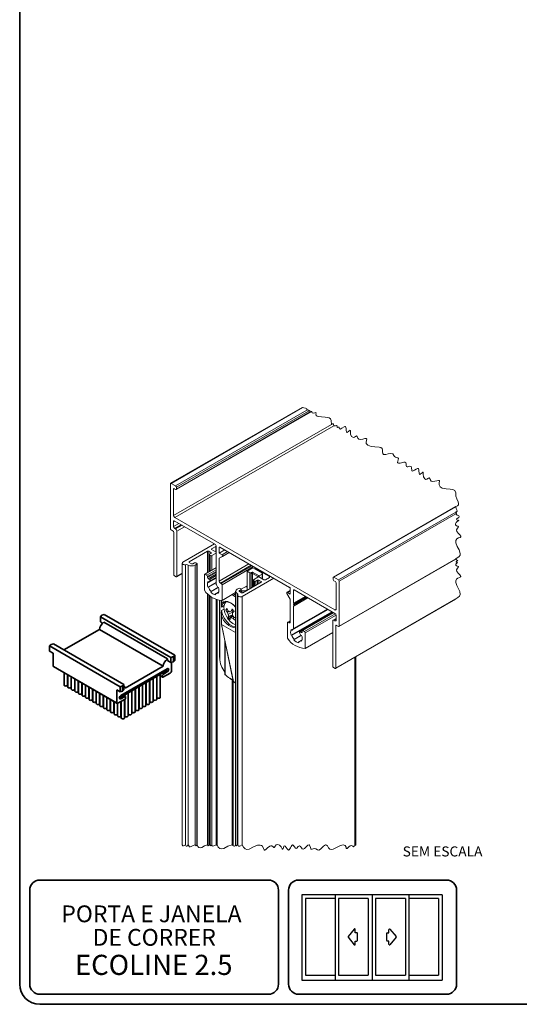
# Model space of a CAD drawing. Units: millimetres. Extents: x 10 to 205, y 4 to 287.
# Drawn here: x 10 to 84, y 10 to 157 of the extents above; entities that cross this region are included whole.
import ezdxf

# ---------------------------------------------------------------- set-up
doc = ezdxf.new("R2010")
doc.units = ezdxf.units.MM
doc.layers.add('3-_PORTA_E_JANELA_DE_CORRER_4F', color=7, linetype='Continuous')
doc.layers.add('TEXTOS_EM_PORTUGUES', color=7, linetype='Continuous')
doc.layers.add('LAYOUT_', color=7, linetype='Continuous', lineweight=35)
doc.styles.add('SLDTEXTSTYLE0', font='TXT', dxfattribs={"width": 0.7})

# ---------------------------------------------------------------- blocks, each defined once
blk = doc.blocks.new('Bloco26')
at = {"layer": '3-_PORTA_E_JANELA_DE_CORRER_4F', "color": 179, "linetype": 'Continuous'}
for p, q in [((20.87, 25.44), (0, 25.44)), ((0, 25.44), (0, 0)), ((1.04, 24.33), (1.04, 1.47)), ((9.9, 24.33), (1.04, 24.33)), ((9.93, 25.44), (9.93, 0)), ((19.75, 24.33), (10.89, 24.33)), ((10.91, 24.33), (10.91, 1.47)), ((19.75, 24.33), (19.75, 1.47)), ((20.87, 25.44), (20.87, 0)), ((41.75, 25.44), (20.87, 25.44)), ((21.92, 24.33), (21.92, 1.47)), ((30.77, 24.33), (21.92, 24.33)), ((30.77, 24.33), (30.77, 1.47)), ((31.77, 25.44), (31.77, 0)), ((40.62, 24.33), (31.77, 24.33)), ((40.62, 24.33), (40.62, 1.47)), ((41.75, 25.44), (41.75, 0)), ((15.58, 15.25), (13.74, 13)), ((15.58, 15.25), (15.58, 15.25)), ((15.86, 14.14), (15.86, 15.15)), ((25.9, 14.14), (25.9, 15.15)), ((26.18, 15.25), (26.18, 15.25)), ((26.18, 15.25), (28.02, 13)), ((13.74, 13), (13.74, 13)), ((13.74, 12.8), (13.74, 12.8)), ((13.74, 12.8), (15.58, 10.56)), ((16.37, 14.14), (15.86, 14.14)), ((16.37, 14.14), (16.37, 14.14)), ((16.52, 11.81), (16.52, 13.99)), ((16.52, 13.99), (16.52, 13.99)), ((25.24, 11.81), (25.24, 13.99)), ((25.39, 14.14), (25.9, 14.14)), ((28.02, 12.8), (26.18, 10.56)), ((28.02, 13), (28.02, 13)), ((28.02, 12.8), (28.02, 12.8)), ((15.86, 10.65), (15.86, 11.66)), ((15.86, 11.66), (16.37, 11.66)), ((15.86, 10.65), (15.86, 10.65)), ((16.37, 11.66), (16.37, 11.66)), ((25.9, 11.66), (25.39, 11.66)), ((25.39, 11.66), (25.39, 11.66)), ((25.9, 10.65), (25.9, 11.66)), ((25.9, 10.65), (25.9, 10.65)), ((0, 0), (20.87, 0)), ((1.04, 1.47), (9.9, 1.47)), ((10.89, 1.47), (19.75, 1.47)), ((20.87, 0), (41.75, 0)), ((21.92, 1.47), (30.77, 1.47)), ((31.77, 1.47), (40.62, 1.47))]:
    blk.add_line(p, q, dxfattribs=at)
for centre, start, end in [((15.7, 15.15), 0, 140.5994), ((26.06, 15.15), 39.4006, 180), ((13.86, 12.9), 140.5992, 219.4007), ((16.37, 13.99), 0, 90), ((16.37, 11.81), 270, 0), ((25.39, 13.99), 89.9869, 179.9869), ((25.39, 11.81), 180, 270), ((27.9, 12.9), 320.5993, 39.4008), ((15.7, 10.65), 219.3913, 359.9907), ((26.06, 10.65), 180.0079, 320.6072)]:
    blk.add_arc(centre, 0.153, start, end, dxfattribs=at)
blk = doc.blocks.new('SW_NOTE_0_1')
at = {"layer": '3-_PORTA_E_JANELA_DE_CORRER_4F', "color": 0, "char_height": 2.5, "attachment_point": 2, "style": 'SLDTEXTSTYLE0'}
for s, insert in [('PORTA E JANELA', (11.13, 3.22)), ('DE CORRER', (11.55, -0.28))]:
    blk.add_mtext(s, dxfattribs=dict(at, insert=insert))

msp = doc.modelspace()

# ---------------------------------------------------------------- linework, layer by layer
at = {"color": 7, "linetype": 'Continuous', "lineweight": 18}
for p, q in [((52, 98.87), (32.43, 87.57)), ((33.26, 86.64), (53.22, 98.16)), ((32.4, 87.5), (32.4, 80.81)), ((33.18, 87.18), (32.51, 87.56)), ((32.86, 82.79), (32.86, 86.71)), ((32.97, 86.77), (33.18, 86.65)), ((33.29, 86.71), (33.29, 86.99)), ((74.87, 84.11), (56.65, 73.59)), ((56.87, 68.72), (33.04, 82.48)), ((32.86, 81.15), (32.86, 81.85)), ((33.04, 81.95), (39.1, 78.45)), ((33.18, 80.77), (33.04, 80.85)), ((32.51, 80.62), (32.79, 80.46)), ((32.9, 80.28), (32.9, 73.99)), ((33.36, 73.72), (33.36, 80.46)), ((34.26, 75.84), (38.95, 78.54)), ((39.14, 78.16), (38.54, 77.82)), ((39.21, 78.27), (39.21, 72.56)), ((39.67, 77.18), (39.67, 78)), ((39.78, 78.06), (50.13, 72.08)), ((37.9, 77.45), (35.21, 75.9)), ((38.43, 77.27), (38.11, 77.45)), ((38.16, 76.95), (38.16, 74.42)), ((38.2, 77.01), (38.43, 77.14)), ((38.34, 76.81), (38.2, 76.89)), ((38.54, 77.69), (39.21, 77.31)), ((39.21, 77.18), (38.56, 76.81)), ((39.67, 77.18), (40.48, 77.65)), ((39.67, 76.4), (41.16, 77.26)), ((40.09, 76.94), (39.67, 77.18)), ((39.67, 76.4), (40.17, 76.69)), ((39.67, 73.02), (39.67, 76.4)), ((40.17, 76.69), (41.16, 77.26)), ((40.17, 76.69), (40.17, 76.69)), ((57.47, 66.25), (74.87, 76.29)), ((34.14, 75.67), (34.14, 33.72)), ((35.04, 75.39), (35.03, 75.39)), ((35.21, 75.78), (35.53, 75.59)), ((35.74, 75.59), (35.97, 75.72)), ((36.33, 75.52), (36.1, 75.39)), ((36.19, 75.72), (36.33, 75.64)), ((36.37, 33.72), (36.37, 75.58)), ((39.21, 75.03), (37.49, 74.04)), ((43.82, 74.5), (44.67, 74.99)), ((46.07, 74.18), (44.67, 74.99)), ((45.13, 74.97), (45.01, 74.9)), ((47.13, 73.67), (45.01, 74.9)), ((45.01, 74.79), (45.01, 74.9)), ((33, 73.81), (33.25, 73.66)), ((33.33, 73.66), (34.14, 74.13)), ((37.46, 73.97), (37.46, 71.64)), ((37.81, 73.89), (37.57, 74.03)), ((37.92, 73.55), (37.92, 73.7)), ((38.22, 73.26), (38.02, 73.37)), ((38.09, 72.82), (39.21, 73.47)), ((38.29, 73.01), (39.21, 73.53)), ((47.78, 73.44), (43.1, 70.73)), ((44.23, 74.26), (43.82, 74.5)), ((43.82, 74.5), (43.82, 71.7)), ((44.78, 73.21), (45.43, 73.59)), ((45.61, 73.79), (46.07, 74.06)), ((45.64, 73.59), (46.32, 73.2)), ((46.11, 73.32), (46.11, 74.12)), ((46.53, 73.2), (47.13, 73.55)), ((56.62, 73.52), (56.62, 73.24)), ((57.4, 73.2), (56.73, 73.58)), ((38, 72.93), (38.09, 72.82)), ((38, 72.93), (38, 72.93)), ((38, 72.93), (38, 72.93)), ((38, 72.1), (39.21, 72.8)), ((38.09, 72.1), (38, 72.1)), ((38.09, 72.1), (39.21, 72.74)), ((38.09, 72.1), (39.21, 72.74)), ((38.09, 72.1), (38.09, 72.1)), ((38.41, 71.39), (39.54, 72.04)), ((38.45, 71.47), (39.44, 72.04)), ((38.45, 71.47), (39.44, 72.04)), ((39.44, 72.04), (39.54, 72.04)), ((39.44, 72.04), (39.44, 72.04)), ((39.44, 72.04), (39.44, 72.04)), ((39.54, 72.04), (39.54, 72.04)), ((39.97, 72.64), (39.85, 72.71)), ((40.08, 70.13), (40.08, 72.46)), ((42.32, 71.8), (42.55, 71.93)), ((42.76, 71.93), (42.9, 71.85)), ((42.95, 71.79), (43.82, 72.3)), ((43.2, 71.28), (45.89, 72.84)), ((44.73, 73.15), (44.73, 72.17)), ((44.92, 73.01), (44.78, 73.09)), ((45.36, 73.14), (45.13, 73.01)), ((45.89, 72.96), (45.57, 73.14)), ((50.24, 71.9), (50.24, 71.08)), ((56.73, 73.05), (56.94, 72.93)), ((57.05, 72.75), (57.05, 68.83)), ((57.51, 66.32), (57.51, 73.01)), ((38.16, 70.91), (38.16, 33.72)), ((38.41, 71.39), (38.45, 71.47)), ((38.45, 71.47), (38.45, 71.47)), ((39.08, 71.11), (39.44, 71.32)), ((39.08, 71.11), (39.13, 70.98)), ((39.44, 71.32), (39.6, 71.41)), ((39.44, 71.32), (39.44, 71.32)), ((39.54, 71.21), (39.44, 71.32)), ((40.08, 70.13), (42.1, 71.3)), ((42.1, 71.49), (42.1, 33.72)), ((42.33, 71.18), (42.32, 71.18)), ((42.42, 70.9), (42.42, 33.72)), ((42.9, 71.72), (42.67, 71.59)), ((42.67, 71.47), (42.99, 71.28)), ((42.95, 71.31), (42.95, 71.79)), ((42.95, 71.53), (43.29, 71.33)), ((50.24, 71.62), (49.74, 71.33)), ((49.74, 71.16), (50.24, 70.3)), ((49.74, 71.16), (49.74, 71.16)), ((49.74, 71.16), (49.74, 71.16)), ((50.24, 71.08), (49.82, 71.33)), ((50.7, 69.71), (50.7, 71.63)), ((50.7, 69.71), (52.47, 70.73)), ((50.7, 69.26), (52.86, 70.51)), ((50.81, 71.69), (56.87, 68.19)), ((50.81, 69.65), (52.57, 70.67)), ((50.81, 69.53), (52.68, 70.61)), ((50.81, 69.33), (52.86, 70.51)), ((39.25, 33.72), (39.25, 70.25)), ((39.7, 70.14), (39.7, 61.61)), ((39.98, 70.13), (39.98, 69.38)), ((40.39, 69.36), (40.02, 69.15)), ((40.66, 69.92), (40.49, 69.68)), ((50.24, 70.3), (50.24, 66.92)), ((50.81, 69.65), (50.7, 69.71)), ((50.7, 69.59), (50.81, 69.53)), ((50.7, 69.51), (50.7, 69.59)), ((50.7, 69.51), (50.77, 69.55)), ((50.81, 69.33), (50.7, 69.51)), ((50.7, 69.26), (50.81, 69.33)), ((50.7, 65.93), (50.7, 69.26)), ((50.81, 69.53), (50.81, 69.65)), ((56.98, 60), (74.87, 70.33)), ((39.98, 68.29), (39.98, 66.62)), ((40.38, 68.84), (40.02, 68.63)), ((40.87, 68.79), (40.66, 68.69)), ((41.07, 68.52), (40.87, 68.4)), ((41.59, 67.9), (40.97, 67.62)), ((41.71, 68.42), (41, 68.05)), ((41.64, 68), (41.06, 67.75)), ((41.69, 67.87), (41.26, 67.53)), ((41.77, 68.66), (41.43, 68.52)), ((41.74, 67.79), (41.45, 67.57)), ((41.59, 67.9), (41.65, 67.96)), ((41.65, 67.83), (41.59, 67.9)), ((41.71, 68.42), (41.63, 68.6)), ((41.72, 68.37), (41.71, 68.42)), ((41.92, 67.6), (41.73, 67.47)), ((50.37, 64.96), (56.42, 68.45)), ((50.47, 65.68), (55.85, 68.78)), ((50.47, 64.95), (56.48, 68.42)), ((50.47, 64.95), (56.48, 68.42)), ((50.67, 65.86), (55.79, 68.82)), ((56.59, 68.36), (51.61, 65.49)), ((56.65, 68.32), (52.02, 65.65)), ((57.05, 67.44), (56.6, 67.19)), ((57.05, 67.89), (57.05, 67.19)), ((39.98, 66.61), (41.76, 58.09)), ((40.02, 66.57), (42.1, 65.37)), ((40.02, 66.57), (40.02, 66.57)), ((49.83, 66.83), (49.83, 64.5)), ((50.24, 67.11), (49.86, 66.89)), ((50.06, 66.82), (49.94, 66.89)), ((56.55, 67.07), (56.55, 60.33)), ((56.87, 67.09), (56.73, 67.17)), ((57.01, 60.07), (57.01, 66.36)), ((57.12, 66.42), (57.4, 66.25)), ((50.37, 65.79), (50.47, 65.68)), ((50.37, 65.79), (50.37, 65.79)), ((50.37, 65.79), (50.37, 65.79)), ((50.47, 64.95), (50.37, 64.96)), ((50.47, 64.95), (50.47, 64.95)), ((50.78, 64.25), (51.91, 64.9)), ((50.83, 64.33), (51.81, 64.9)), ((50.83, 64.33), (51.81, 64.9)), ((51.88, 65.37), (51.69, 65.48)), ((51.81, 64.9), (51.91, 64.9)), ((51.81, 64.9), (51.81, 64.9)), ((51.81, 64.9), (51.81, 64.9)), ((51.91, 64.9), (51.91, 64.9)), ((51.99, 65.58), (51.99, 65.43)), ((52.34, 65.5), (52.1, 65.64)), ((52.45, 62.99), (56.55, 65.36)), ((52.45, 62.99), (52.45, 65.32)), ((40.51, 64.08), (40.51, 59.18)), ((50.78, 64.25), (50.83, 64.33)), ((50.83, 64.33), (50.83, 64.33)), ((51.46, 63.97), (51.81, 64.18)), ((51.46, 63.97), (51.5, 63.83)), ((51.81, 64.18), (51.98, 64.27)), ((51.81, 64.18), (51.81, 64.18)), ((51.91, 64.07), (51.81, 64.18)), ((59.97, 33.72), (59.97, 61.73)), ((56.66, 60.15), (56.9, 60.01)), ((41.26, 58.5), (41.73, 58.22)), ((41.58, 33.72), (41.58, 58.31)), ((41.72, 33.72), (41.72, 58.23)), ((41.83, 57.99), (42.1, 57.83))]:
    msp.add_line(p, q, dxfattribs=at)
at = {"color": 8, "linetype": 'Continuous', "lineweight": 18}
for p, q in [((32.51, 87.56), (52.05, 98.84)), ((33.18, 87.18), (52.72, 98.46)), ((33.29, 86.99), (52.93, 98.33)), ((33.29, 86.71), (53.18, 98.19)), ((32.86, 82.79), (56.36, 96.35)), ((33.04, 82.48), (56.72, 96.15)), ((32.86, 86.71), (32.97, 86.77)), ((56.73, 73.58), (74.87, 84.06)), ((57.4, 73.2), (74.87, 83.28)), ((57.51, 73.01), (74.87, 83.04)), ((32.86, 81.85), (33.04, 81.95)), ((32.86, 81.15), (33.64, 81.6)), ((33.04, 80.85), (33.99, 81.4)), ((33.18, 80.77), (34.14, 81.32)), ((33.36, 80.46), (34.49, 81.11)), ((38.54, 77.69), (38.54, 77.82)), ((39.14, 77.35), (39.14, 78.16)), ((39.67, 78), (39.78, 78.06)), ((37.9, 74.28), (37.9, 77.45)), ((38.11, 74.4), (38.11, 77.45)), ((38.2, 74.45), (38.2, 76.89)), ((38.34, 74.53), (38.34, 76.81)), ((38.43, 77.14), (38.43, 77.27)), ((38.56, 74.65), (38.56, 76.81)), ((40.09, 76.94), (40.91, 77.41)), ((57.51, 66.32), (74.87, 76.34)), ((34.65, 33.72), (34.65, 75.45)), ((35.03, 33.72), (35.03, 75.39)), ((35.04, 33.72), (35.04, 75.39)), ((35.21, 75.78), (35.21, 75.9)), ((36.1, 33.72), (36.1, 75.39)), ((36.33, 33.72), (36.33, 75.52)), ((37.57, 74.03), (39.21, 74.98)), ((39.67, 73.02), (44.09, 75.57)), ((39.85, 72.71), (44.44, 75.37)), ((39.97, 72.64), (44.57, 75.3)), ((40.08, 72.46), (44.78, 75.17)), ((33.36, 73.72), (34.14, 74.18)), ((37.81, 73.89), (39.21, 74.69)), ((37.92, 73.7), (39.21, 74.45)), ((37.92, 73.55), (39.21, 74.3)), ((38.02, 73.37), (39.21, 74.05)), ((38.22, 73.26), (39.21, 73.83)), ((44.23, 71.88), (44.23, 74.26)), ((44.42, 71.99), (44.42, 74.13)), ((45.4, 73.67), (44.62, 74.12)), ((44.62, 74.12), (44.62, 72.1)), ((44.63, 74.36), (45.61, 73.79)), ((45.4, 73.57), (45.4, 73.67)), ((45.61, 73.79), (45.61, 73.61)), ((46.07, 73.35), (46.07, 74.06)), ((47.13, 73.55), (47.13, 73.67)), ((44.78, 72.19), (44.78, 73.09)), ((44.92, 72.27), (44.92, 73.01)), ((45.13, 72.4), (45.13, 73.01)), ((45.36, 72.53), (45.36, 73.14)), ((45.57, 72.65), (45.57, 73.14)), ((45.89, 72.84), (45.89, 72.96)), ((37.9, 33.72), (37.9, 71.15)), ((38.11, 33.72), (38.11, 70.95)), ((38.2, 33.72), (38.2, 70.88)), ((38.34, 33.72), (38.34, 70.76)), ((38.56, 33.72), (38.56, 70.61)), ((42.1, 70.67), (41.56, 70.99)), ((41.77, 71.11), (42.1, 70.92)), ((42.32, 33.72), (42.32, 71.18)), ((42.33, 33.72), (42.33, 71.18)), ((42.67, 71.47), (42.67, 71.59)), ((42.9, 71.34), (42.9, 71.72)), ((43.1, 33.72), (43.1, 70.73)), ((49.82, 71.33), (50.24, 71.57)), ((50.7, 71.63), (50.81, 71.69)), ((57.01, 60.07), (74.87, 70.38)), ((39.21, 33.72), (39.21, 70.27)), ((39.35, 33.72), (39.35, 70.22)), ((39.74, 70.14), (39.74, 61.54)), ((40.02, 70.13), (40.02, 69.71)), ((40.02, 67.84), (40.02, 66.57)), ((50.7, 65.93), (55.75, 68.84)), ((51.69, 65.48), (56.63, 68.33)), ((52.1, 65.64), (56.69, 68.3)), ((52.34, 65.5), (56.93, 68.15)), ((52.45, 65.32), (57.04, 67.96)), ((56.87, 68.72), (57.05, 68.83)), ((40.02, 66.57), (41.8, 58.04)), ((49.94, 66.89), (50.24, 67.06)), ((50.06, 66.82), (50.24, 66.92)), ((56.73, 67.17), (57.05, 67.36)), ((56.87, 67.09), (57.05, 67.19)), ((57.01, 66.36), (57.12, 66.42)), ((51.88, 65.37), (51.99, 65.43)), ((40.55, 63.87), (40.55, 59.12)), ((59.82, 33.72), (59.82, 61.64)), ((14.94, 60.4), (24.41, 54.93)), ((31.17, 59.27), (31.38, 59.15)), ((31.73, 59.6), (31.94, 59.48)), ((41.22, 58.56), (41.72, 58.28)), ((41.8, 58.04), (42.1, 57.87)), ((25.37, 55.93), (25.58, 55.8)), ((24.8, 55.6), (25.01, 55.48))]:
    msp.add_line(p, q, dxfattribs=at)
at = {"color": 7, "linetype": 'Continuous', "lineweight": 35}
for p, q in [((22.2, 67.92), (21.99, 67.71)), ((21.99, 67.71), (32.49, 61.65)), ((21.99, 67.71), (21.99, 66.94)), ((22.56, 68.04), (22.2, 67.92)), ((22.56, 68.04), (33.06, 61.98)), ((21.99, 66.94), (22.32, 66.75)), ((31.98, 61.42), (22.5, 66.89)), ((16.56, 62.76), (21.83, 65.81)), ((21.83, 65.81), (31.31, 60.34)), ((14.64, 63.55), (14.43, 63.35)), ((14.43, 63.35), (24.93, 57.28)), ((14.43, 62.57), (14.43, 63.35)), ((14.99, 63.67), (14.64, 63.55)), ((14.99, 63.67), (25.49, 57.61)), ((14.43, 62.57), (14.94, 62.27)), ((14.94, 60.4), (14.94, 62.27)), ((32.49, 61.65), (32.85, 61.77)), ((32.49, 61.65), (32.49, 60.88)), ((32.85, 61.77), (33.06, 61.98)), ((32.85, 61.77), (32.85, 61)), ((33.06, 61.2), (33.06, 61.98)), ((14.99, 60.28), (24.46, 54.81)), ((25.65, 57.07), (31.31, 60.34)), ((31.98, 61.42), (31.98, 61.17)), ((31.98, 61.17), (32.49, 60.88)), ((32.49, 60.88), (32.85, 61)), ((32.54, 60.9), (32.54, 59.62)), ((32.85, 61), (33.06, 61.2)), ((16.6, 59.35), (16.6, 57.54)), ((17.1, 57.54), (17.1, 59.07)), ((17.13, 59.05), (17.13, 57.23)), ((17.63, 57.23), (17.63, 58.76)), ((17.66, 58.74), (17.66, 56.93)), ((24.8, 55.6), (31.87, 59.68)), ((31.94, 59.97), (25.01, 55.97)), ((30.36, 55.4), (30.36, 58.81)), ((30.39, 58.82), (30.39, 55.7)), ((30.89, 55.7), (30.89, 58.94)), ((30.89, 58.94), (31.25, 58.73)), ((31.38, 59.15), (31.94, 59.48)), ((32.37, 59.32), (31.38, 58.74)), ((31.87, 59.93), (31.87, 59.68)), ((18.16, 56.93), (18.16, 58.45)), ((18.19, 58.44), (18.19, 56.62)), ((18.69, 56.62), (18.69, 58.15)), ((18.72, 58.13), (18.72, 56.31)), ((19.22, 56.31), (19.22, 57.84)), ((19.25, 57.82), (19.25, 56.01)), ((19.75, 56.01), (19.75, 57.53)), ((19.78, 57.52), (19.78, 55.7)), ((20.28, 55.7), (20.28, 57.23)), ((20.31, 57.21), (20.31, 55.4)), ((24.93, 57.28), (25.28, 57.41)), ((24.93, 56.51), (24.93, 57.28)), ((25.28, 57.41), (25.49, 57.61)), ((25.28, 57.41), (25.28, 56.63)), ((25.49, 57.61), (25.49, 56.84)), ((27.7, 53.86), (27.7, 57.28)), ((27.73, 57.29), (27.73, 54.17)), ((28.23, 54.17), (28.23, 57.58)), ((28.26, 57.6), (28.26, 54.48)), ((28.76, 54.48), (28.76, 57.89)), ((28.79, 57.91), (28.79, 54.78)), ((29.29, 54.78), (29.29, 58.19)), ((29.33, 58.21), (29.33, 55.09)), ((29.83, 55.09), (29.83, 58.5)), ((29.86, 58.52), (29.86, 55.4)), ((20.81, 55.4), (20.81, 56.92)), ((20.84, 56.91), (20.84, 55.09)), ((21.34, 55.09), (21.34, 56.62)), ((21.37, 56.6), (21.37, 54.78)), ((21.87, 54.78), (21.87, 56.31)), ((21.9, 56.29), (21.9, 54.48)), ((22.4, 54.48), (22.4, 56)), ((22.43, 55.99), (22.43, 54.17)), ((24.41, 56.8), (24.93, 56.51)), ((24.41, 54.93), (24.41, 56.8)), ((24.93, 56.51), (25.28, 56.63)), ((25.01, 55.48), (25.58, 55.8)), ((25.28, 56.63), (25.49, 56.84)), ((25.7, 55.82), (25.44, 55.97)), ((25.58, 55.89), (25.58, 56.05)), ((25.61, 56.07), (25.61, 55.87)), ((26.11, 52.95), (26.11, 56.36)), ((26.14, 56.37), (26.14, 53.25)), ((26.64, 53.25), (26.64, 56.66)), ((26.67, 56.68), (26.67, 53.56)), ((27.17, 53.56), (27.17, 56.97)), ((27.2, 56.99), (27.2, 53.86)), ((22.93, 54.17), (22.93, 55.7)), ((22.96, 55.68), (22.96, 53.86)), ((23.46, 53.86), (23.46, 55.39)), ((23.49, 55.37), (23.49, 53.56)), ((23.99, 53.56), (23.99, 55.09)), ((24.02, 55.07), (24.02, 53.25)), ((24.52, 53.25), (24.52, 54.8)), ((24.55, 54.81), (24.55, 52.95)), ((25.58, 55.4), (24.59, 54.82)), ((25.05, 52.95), (25.05, 55.09)), ((25.08, 55.11), (25.08, 52.64)), ((25.58, 52.64), (25.58, 55.4)), ((25.61, 55.42), (25.61, 52.95))]:
    msp.add_line(p, q, dxfattribs=at)
at = {"color": 7, "linetype": 'Continuous', "lineweight": 18, "flags": 128}
for points in [[(74.87, 70.33), (74.89, 70.34), (74.89, 70.36), (74.88, 70.37), (74.87, 70.38), (75.18, 70.55), (75.42, 70.75), (75.52, 71), (75.44, 71.47), (75.21, 71.94), (75, 72.36), (74.87, 72.81), (74.88, 73.06), (74.97, 73.29), (75.16, 73.44), (75.42, 73.53), (75.61, 73.62), (75.63, 73.66), (75.63, 73.71), (75.46, 73.93), (75.25, 74.14), (75.02, 74.44), (74.97, 74.68), (75.13, 74.94), (75.22, 75.05), (75.24, 75.13), (75.19, 75.18), (75.12, 75.22), (74.99, 75.28), (74.87, 75.38), (74.86, 75.53), (75.04, 75.7), (75.09, 75.73), (75.1, 75.74), (75.09, 75.75), (75.05, 75.77), (75.01, 75.79), (74.94, 75.82), (74.91, 75.84), (74.91, 75.86), (74.93, 75.88), (74.99, 75.93), (75.13, 76.03), (75.14, 76.07), (75.13, 76.1), (75.04, 76.15), (74.96, 76.2), (74.87, 76.29), (74.89, 76.3), (74.89, 76.32), (74.88, 76.33), (74.87, 76.34), (75.36, 76.65), (75.5, 76.85), (75.52, 77.1), (75.34, 77.65), (75.08, 78.16), (74.88, 78.73), (74.88, 79.05), (75.03, 79.32), (75.26, 79.44), (75.5, 79.52), (75.61, 79.58), (75.63, 79.63), (75.63, 79.68), (75.46, 79.89), (75.26, 80.1), (75.03, 80.39), (74.97, 80.62), (75.13, 80.9), (75.22, 81), (75.25, 81.07), (75.22, 81.12), (75.16, 81.17), (74.99, 81.26), (74.84, 81.37), (74.82, 81.54), (74.9, 81.71), (75.13, 81.91), (75.25, 81.97), (75.29, 82), (75.29, 82.02), (75.26, 82.05), (75.21, 82.07), (75.11, 82.1), (75, 82.15), (74.95, 82.21), (74.98, 82.27), (75.07, 82.35), (75.29, 82.5), (75.36, 82.58), (75.37, 82.64), (75.31, 82.71), (75.23, 82.76), (75.07, 82.85), (74.87, 83.04), (74.97, 83.11), (74.99, 83.17), (74.94, 83.23), (74.87, 83.28), (75.05, 83.42), (75.04, 83.63), (74.93, 83.84), (74.87, 84.06), (74.89, 84.07), (74.89, 84.08), (74.88, 84.1), (74.87, 84.11), (75.09, 84.23), (75.24, 84.38), (75.28, 84.58), (75.22, 84.81), (75, 85.24), (74.87, 85.67), (74.86, 86.14), (74.72, 86.5), (74.42, 86.66), (74.03, 86.72), (73.44, 86.76), (72.81, 86.87), (72.53, 87.04), (72.37, 87.32), (72.41, 87.69), (72.44, 87.86), (72.42, 87.95), (72.38, 87.99), (72.3, 87.99), (72.05, 87.95), (71.75, 87.87), (71.45, 87.84), (71.2, 87.9), (71.05, 88.16), (71.01, 88.28), (70.97, 88.35), (70.9, 88.37), (70.8, 88.32), (70.56, 88.17), (70.4, 88.16), (70.26, 88.22), (70.06, 88.54), (70.01, 88.91), (70.02, 89.15), (70, 89.2), (69.99, 89.21), (69.97, 89.21), (69.91, 89.17), (69.84, 89.12), (69.7, 89.01), (69.55, 88.91), (69.5, 88.9), (69.46, 88.93), (69.41, 89.03), (69.39, 89.14), (69.38, 89.37), (69.35, 89.6), (69.31, 89.73), (69.25, 89.78), (69.16, 89.77), (68.97, 89.67), (68.74, 89.52), (68.54, 89.42), (68.41, 89.4), (68.34, 89.45), (68.31, 89.55), (68.28, 89.88), (68.22, 90.08), (68.01, 90.1), (67.74, 90.02), (67.62, 90.01), (67.54, 90.05), (67.48, 90.24), (67.46, 90.43), (67.42, 90.65), (67.34, 90.74), (67.15, 90.74), (66.96, 90.68), (66.59, 90.59), (66.33, 90.58), (66.24, 90.61), (66.21, 90.68), (66.24, 90.88), (66.29, 91.07), (66.33, 91.25), (66.26, 91.37), (66.07, 91.41), (65.89, 91.44), (65.73, 91.54), (65.63, 91.7), (65.47, 91.97), (65.19, 92.02), (64.82, 91.94), (64.43, 91.85), (64.12, 91.86), (64, 92), (63.97, 92.24), (63.97, 92.51), (63.91, 92.74), (63.72, 92.9), (63.44, 92.97), (62.83, 92.99), (62.29, 93.04), (61.78, 93.23), (61.55, 93.52), (61.54, 93.71), (61.58, 93.92), (61.61, 94.15), (61.6, 94.2), (61.56, 94.23), (61.44, 94.24), (61.31, 94.22), (61.02, 94.15), (60.71, 94.09), (60.44, 94.12), (60.27, 94.3), (60.18, 94.55), (60.14, 94.6), (60.09, 94.62), (59.96, 94.56), (59.8, 94.46), (59.64, 94.4), (59.36, 94.54), (59.2, 94.91), (59.19, 95.33), (59.19, 95.41), (59.17, 95.45), (59.14, 95.46), (59.08, 95.42), (59.01, 95.37), (58.88, 95.26), (58.76, 95.17), (58.68, 95.15), (58.63, 95.18), (58.6, 95.24), (58.56, 95.44), (58.54, 95.68), (58.51, 95.92), (58.44, 96.02), (58.34, 96.03), (58.23, 95.98), (57.93, 95.79), (57.67, 95.64), (57.54, 95.68), (57.52, 95.81), (57.5, 95.91), (57.43, 95.93), (57.35, 95.91), (57.25, 95.9), (57.21, 95.94), (57.2, 96.09), (57.13, 96.18), (56.98, 96.15), (56.84, 96.14), (56.72, 96.15), (56.69, 96.36), (56.62, 96.44), (56.49, 96.41), (56.36, 96.35), (56.33, 96.94), (56.23, 97.16), (56.02, 97.3), (55.45, 97.42), (54.87, 97.45), (54.42, 97.51), (54.25, 97.57), (54.09, 97.68), (54.05, 97.89), (54.07, 98), (54.08, 98.05), (54.07, 98.07), (54, 98.09), (53.89, 98.07), (53.63, 98.02), (53.49, 98.08), (53.42, 98.23), (53.4, 98.26), (53.36, 98.25), (53.22, 98.16), (53.22, 98.19), (53.21, 98.2), (53.19, 98.2), (53.18, 98.19), (53.16, 98.34), (53.11, 98.39), (53.02, 98.37), (52.93, 98.33), (52.92, 98.46), (52.87, 98.51), (52.79, 98.49), (52.72, 98.46), (52.69, 98.68), (52.5, 98.78), (52.26, 98.79), (52.05, 98.84), (52.04, 98.87), (52.04, 98.88), (52.02, 98.88), (52, 98.87)], [(40.17, 76.69), (40.19, 76.71), (40.2, 76.73), (40.2, 76.77), (40.19, 76.81), (40.18, 76.85), (40.15, 76.88), (40.12, 76.92), (40.09, 76.94)], [(34.65, 75.45), (34.52, 75.44), (34.39, 75.46), (34.28, 75.5), (34.2, 75.56), (34.15, 75.63), (34.15, 75.7), (34.18, 75.78), (34.26, 75.84)], [(45.61, 73.79), (45.59, 73.78), (45.56, 73.77), (45.53, 73.75), (45.5, 73.73), (45.47, 73.72), (45.45, 73.7), (45.42, 73.68), (45.4, 73.67)], [(38.29, 73), (38.31, 73.02), (38.32, 73.04), (38.33, 73.08), (38.32, 73.12), (38.3, 73.16), (38.28, 73.2), (38.25, 73.23), (38.22, 73.26)], [(43.79, 72.11), (43.63, 72.16), (43.61, 72.17)], [(43.1, 70.73), (42.99, 70.69), (42.87, 70.67), (42.74, 70.67), (42.62, 70.7), (42.51, 70.74), (42.45, 70.81), (42.42, 70.88), (42.43, 70.96)], [(49.82, 71.33), (49.79, 71.34), (49.76, 71.34), (49.73, 71.33), (49.72, 71.31), (49.71, 71.28), (49.71, 71.24), (49.72, 71.2), (49.74, 71.16)], [(42.1, 69.16), (42.09, 69.18), (41.66, 69.58), (41.21, 69.84), (40.79, 69.93), (40.42, 69.83), (40.16, 69.56), (40.02, 69.15)], [(40.02, 68.63), (40.16, 68.06), (40.42, 67.49), (40.79, 66.98), (41.21, 66.57), (41.66, 66.31), (42.09, 66.23), (42.1, 66.23)], [(51.69, 65.48), (51.66, 65.49), (51.63, 65.49), (51.61, 65.48), (51.59, 65.46), (51.58, 65.43), (51.59, 65.39), (51.6, 65.35), (51.62, 65.3)], [(40.55, 59.12), (40.55, 59.1), (40.54, 59.09), (40.55, 59.08), (40.55, 59.08)], [(34.14, 33.72), (34.23, 33.6), (34.37, 33.6), (34.65, 33.72), (34.77, 33.56), (34.86, 33.53), (34.96, 33.61), (35.03, 33.72), (35.03, 33.71), (35.04, 33.71), (35.04, 33.71), (35.04, 33.72), (35.23, 33.46), (35.36, 33.44), (35.51, 33.48), (35.81, 33.63), (36.1, 33.72), (36.17, 33.62), (36.23, 33.6), (36.28, 33.65), (36.33, 33.72), (36.34, 33.7), (36.35, 33.69), (36.36, 33.7), (36.37, 33.72), (36.49, 33.5), (36.64, 33.35), (36.84, 33.31), (37.06, 33.37), (37.48, 33.59), (37.9, 33.72), (37.97, 33.63), (38.02, 33.61), (38.07, 33.66), (38.11, 33.72), (38.13, 33.7), (38.14, 33.69), (38.15, 33.7), (38.16, 33.72), (38.17, 33.7), (38.18, 33.69), (38.19, 33.7), (38.2, 33.72), (38.25, 33.66), (38.28, 33.65), (38.32, 33.68), (38.34, 33.72), (38.41, 33.63), (38.46, 33.61), (38.51, 33.66), (38.56, 33.72), (38.67, 33.56), (38.85, 33.57), (39.21, 33.72), (39.22, 33.7), (39.23, 33.69), (39.24, 33.7), (39.25, 33.72), (39.28, 33.68), (39.31, 33.67), (39.33, 33.69), (39.35, 33.72), (39.53, 33.41), (39.74, 33.18), (40.03, 33.13), (40.35, 33.22), (40.97, 33.53), (41.58, 33.72), (41.62, 33.66), (41.66, 33.65), (41.69, 33.68), (41.72, 33.72), (41.84, 33.56), (41.93, 33.53), (42.03, 33.61), (42.1, 33.72), (42.17, 33.63), (42.22, 33.61), (42.28, 33.66), (42.32, 33.72), (42.32, 33.71), (42.32, 33.71), (42.32, 33.71), (42.33, 33.72), (42.35, 33.68), (42.38, 33.67), (42.4, 33.69), (42.42, 33.72), (42.54, 33.55), (42.72, 33.56), (43.1, 33.72), (43.28, 33.39), (43.5, 33.15), (43.78, 33.06), (44.11, 33.12), (44.77, 33.43), (45.38, 33.69), (45.77, 33.71), (45.96, 33.65), (46.1, 33.52), (46.24, 33.19), (46.33, 32.98), (46.38, 32.95), (46.43, 32.96), (46.64, 33.11), (46.84, 33.3), (47.18, 33.56), (47.35, 33.61), (47.51, 33.57), (47.69, 33.43), (47.8, 33.35), (47.86, 33.34), (47.9, 33.38), (47.99, 33.53), (48.15, 33.76), (48.39, 33.81), (48.65, 33.68), (48.87, 33.43), (49.02, 33.15), (49.07, 33.1), (49.11, 33.1), (49.14, 33.15), (49.17, 33.21), (49.22, 33.36), (49.3, 33.53), (49.37, 33.6), (49.49, 33.55), (49.63, 33.37), (49.77, 33.16), (49.91, 33), (49.99, 32.96), (50.07, 33), (50.17, 33.13), (50.27, 33.31), (50.37, 33.51), (50.49, 33.66), (50.58, 33.72), (50.67, 33.68), (50.85, 33.46), (51.03, 33.24), (51.12, 33.22), (51.22, 33.27), (51.43, 33.48), (51.62, 33.59), (51.78, 33.47), (51.89, 33.3), (52.02, 33.14), (52.16, 33.09), (52.36, 33.22), (52.53, 33.4), (52.85, 33.68), (53.05, 33.74), (53.12, 33.69), (53.16, 33.58), (53.22, 33.36), (53.28, 33.16), (53.36, 33.09), (53.48, 33.1), (53.77, 33.21), (54.05, 33.15), (54.29, 32.99), (54.5, 32.97), (54.72, 33.1), (55.17, 33.53), (55.5, 33.72), (55.64, 33.7), (55.75, 33.58), (55.92, 33.31), (56.11, 33.09), (56.35, 33.03), (56.64, 33.1), (57.21, 33.4), (57.71, 33.64), (58.08, 33.72), (58.38, 33.65), (58.53, 33.38), (58.57, 33.26), (58.61, 33.2), (58.66, 33.19), (58.71, 33.21), (58.95, 33.42), (59.17, 33.6), (59.3, 33.64), (59.42, 33.61), (59.55, 33.52), (59.63, 33.46), (59.69, 33.47), (59.74, 33.53), (59.82, 33.72), (59.87, 33.66), (59.9, 33.64), (59.94, 33.68), (59.97, 33.72)]]:
    msp.add_lwpolyline(points, dxfattribs=at)
at = {"color": 8, "linetype": 'Continuous', "lineweight": 18, "flags": 128}
msp.add_lwpolyline([(40.02, 69.71), (40.27, 69.91), (40.58, 70), (40.94, 69.96), (41.33, 69.79), (41.72, 69.51), (42.08, 69.14), (42.1, 69.11)], dxfattribs=at)
at = {"color": 7, "linetype": 'Continuous', "lineweight": 35, "flags": 128}
for points in [[(14.94, 60.4), (14.94, 60.36), (14.95, 60.33), (14.97, 60.3), (14.99, 60.28), (14.99, 60.28)], [(31.38, 58.74), (31.31, 58.72), (31.25, 58.73), (31.21, 58.78), (31.2, 58.85), (31.21, 58.93), (31.25, 59.02), (31.31, 59.1), (31.38, 59.15)], [(31.94, 59.48), (32.03, 59.54), (32.09, 59.64), (32.14, 59.74), (32.16, 59.85), (32.14, 59.93), (32.09, 59.98), (32.03, 60), (31.94, 59.97)], [(16.67, 57.44), (16.62, 57.48), (16.6, 57.54)], [(17.1, 57.54), (17.08, 57.48), (17.02, 57.44), (16.94, 57.41), (16.85, 57.39), (16.75, 57.41), (16.67, 57.44)], [(17.2, 57.13), (17.15, 57.18), (17.13, 57.23)], [(17.63, 57.23), (17.61, 57.18), (17.55, 57.13), (17.47, 57.1), (17.38, 57.09), (17.28, 57.1), (17.2, 57.13)], [(17.73, 56.82), (17.68, 56.87), (17.66, 56.93)], [(18.16, 56.93), (18.14, 56.87), (18.08, 56.82), (18, 56.79), (17.91, 56.78), (17.81, 56.79), (17.73, 56.82)], [(18.26, 56.52), (18.21, 56.57), (18.19, 56.62)], [(18.69, 56.62), (18.67, 56.57), (18.61, 56.52), (18.53, 56.49), (18.44, 56.48), (18.34, 56.49), (18.26, 56.52)], [(18.79, 56.21), (18.74, 56.26), (18.72, 56.31)], [(19.22, 56.31), (19.2, 56.26), (19.15, 56.21), (19.06, 56.18), (18.97, 56.17), (18.87, 56.18), (18.79, 56.21)], [(19.32, 55.91), (19.27, 55.95), (19.25, 56.01)], [(19.75, 56.01), (19.73, 55.95), (19.68, 55.91), (19.59, 55.87), (19.5, 55.86), (19.4, 55.87), (19.32, 55.91)], [(25.01, 55.97), (24.93, 55.9), (24.86, 55.81), (24.82, 55.7), (24.8, 55.6), (24.82, 55.52), (24.86, 55.46), (24.93, 55.45), (25.01, 55.48)], [(25.58, 55.8), (25.65, 55.83), (25.7, 55.82), (25.74, 55.77), (25.76, 55.7), (25.74, 55.62), (25.7, 55.53), (25.65, 55.45), (25.58, 55.4)], [(19.85, 55.6), (19.8, 55.65), (19.78, 55.7)], [(20.28, 55.7), (20.26, 55.65), (20.21, 55.6), (20.12, 55.57), (20.03, 55.56), (19.93, 55.57), (19.85, 55.6)], [(20.38, 55.29), (20.33, 55.34), (20.31, 55.4)], [(20.81, 55.4), (20.79, 55.34), (20.74, 55.29), (20.66, 55.26), (20.56, 55.25), (20.46, 55.26), (20.38, 55.29)], [(20.91, 54.99), (20.86, 55.03), (20.84, 55.09)], [(21.34, 55.09), (21.32, 55.03), (21.27, 54.99), (21.19, 54.96), (21.09, 54.95), (20.99, 54.96), (20.91, 54.99)], [(21.44, 54.68), (21.39, 54.73), (21.37, 54.78)], [(21.87, 54.78), (21.85, 54.73), (21.8, 54.68), (21.72, 54.65), (21.62, 54.64), (21.52, 54.65), (21.44, 54.68)], [(21.97, 54.38), (21.92, 54.42), (21.9, 54.48)], [(22.4, 54.48), (22.38, 54.42), (22.33, 54.38), (22.25, 54.34), (22.15, 54.33), (22.05, 54.34), (21.97, 54.38)], [(28.34, 54.38), (28.28, 54.42), (28.26, 54.48)], [(28.76, 54.48), (28.75, 54.42), (28.69, 54.38), (28.61, 54.34), (28.51, 54.33), (28.42, 54.34), (28.34, 54.38)], [(28.87, 54.68), (28.81, 54.73), (28.79, 54.78)], [(29.29, 54.78), (29.28, 54.73), (29.22, 54.68), (29.14, 54.65), (29.04, 54.64), (28.95, 54.65), (28.87, 54.68)], [(29.4, 54.99), (29.34, 55.03), (29.33, 55.09)], [(29.83, 55.09), (29.81, 55.03), (29.75, 54.99), (29.67, 54.96), (29.58, 54.95), (29.48, 54.96), (29.4, 54.99)], [(29.93, 55.29), (29.87, 55.34), (29.86, 55.4)], [(30.36, 55.4), (30.34, 55.34), (30.28, 55.29), (30.2, 55.26), (30.11, 55.25), (30.01, 55.26), (29.93, 55.29)], [(30.46, 55.6), (30.4, 55.65), (30.39, 55.7)], [(30.89, 55.7), (30.87, 55.65), (30.81, 55.6), (30.73, 55.57), (30.64, 55.56), (30.54, 55.57), (30.46, 55.6)], [(22.5, 54.07), (22.45, 54.12), (22.43, 54.17)], [(22.93, 54.17), (22.91, 54.12), (22.86, 54.07), (22.78, 54.04), (22.68, 54.03), (22.59, 54.04), (22.5, 54.07)], [(23.03, 53.76), (22.98, 53.81), (22.96, 53.86)], [(23.46, 53.86), (23.44, 53.81), (23.39, 53.76), (23.31, 53.73), (23.21, 53.72), (23.12, 53.73), (23.03, 53.76)], [(23.56, 53.46), (23.51, 53.5), (23.49, 53.56)], [(23.99, 53.56), (23.97, 53.5), (23.92, 53.46), (23.84, 53.43), (23.74, 53.41), (23.65, 53.43), (23.56, 53.46)], [(24.09, 53.15), (24.04, 53.2), (24.02, 53.25)], [(24.52, 53.25), (24.5, 53.2), (24.45, 53.15), (24.37, 53.12), (24.27, 53.11), (24.18, 53.12), (24.09, 53.15)], [(24.63, 52.84), (24.57, 52.89), (24.55, 52.95)], [(25.05, 52.95), (25.03, 52.89), (24.98, 52.84), (24.9, 52.81), (24.8, 52.8), (24.71, 52.81), (24.63, 52.84)], [(25.69, 52.84), (25.63, 52.89), (25.61, 52.95)], [(26.11, 52.95), (26.09, 52.89), (26.04, 52.84), (25.96, 52.81), (25.86, 52.8), (25.77, 52.81), (25.69, 52.84)], [(26.22, 53.15), (26.16, 53.2), (26.14, 53.25)], [(26.64, 53.25), (26.62, 53.2), (26.57, 53.15), (26.49, 53.12), (26.39, 53.11), (26.3, 53.12), (26.22, 53.15)], [(26.75, 53.46), (26.69, 53.5), (26.67, 53.56)], [(27.17, 53.56), (27.15, 53.5), (27.1, 53.46), (27.02, 53.43), (26.92, 53.41), (26.83, 53.43), (26.75, 53.46)], [(27.28, 53.76), (27.22, 53.81), (27.2, 53.86)], [(27.7, 53.86), (27.68, 53.81), (27.63, 53.76), (27.55, 53.73), (27.45, 53.72), (27.36, 53.73), (27.28, 53.76)], [(27.81, 54.07), (27.75, 54.12), (27.73, 54.17)], [(28.23, 54.17), (28.22, 54.12), (28.16, 54.07), (28.08, 54.04), (27.98, 54.03), (27.89, 54.04), (27.81, 54.07)], [(25.16, 52.54), (25.1, 52.59), (25.08, 52.64)], [(25.58, 52.64), (25.56, 52.59), (25.51, 52.54), (25.43, 52.51), (25.33, 52.5), (25.24, 52.51), (25.16, 52.54)]]:
    msp.add_lwpolyline(points, dxfattribs=at)
at = {"color": 7, "linetype": 'Continuous', "lineweight": 18}
for centre, radius, start, end in [((32.47, 87.51), 0.0655, 50.7982, 189.2018), ((32.93, 86.72), 0.0655, 50.794, 189.2222), ((33.06, 86.98), 0.23, 2.5943, 57.4017), ((33.22, 86.7), 0.0655, 230.7955, 9.2277), ((33.25, 82.8), 0.384, 182.6045, 237.3975), ((32.63, 80.82), 0.231, 182.6073, 237.3937), ((32.97, 81.87), 0.109, 50.8047, 189.2049), ((33.25, 81.17), 0.384, 182.6061, 237.3959), ((32.97, 80.44), 0.384, 2.6045, 57.3975), ((32.67, 80.27), 0.231, 2.6073, 57.3937), ((38.56, 77.76), 0.0655, 110.7707, 249.2293), ((38.98, 78.26), 0.231, 2.6009, 57.3941), ((39.23, 77.99), 0.199, 97.2134, 118.7326), ((39.73, 78.01), 0.0655, 50.784, 189.2151), ((38.01, 77.24), 0.231, 62.6092, 117.3948), ((38.23, 76.95), 0.0655, 110.7728, 249.2272), ((38.45, 77.01), 0.231, 242.6052, 297.3908), ((38.41, 77.2), 0.0655, 290.7971, 69.2029), ((34.75, 74.85), 0.614, 62.6413, 99.771), ((35.57, 76.41), 1.15, 242.6097, 297.3911), ((35.24, 75.84), 0.0655, 110.7808, 249.2192), ((35.64, 75.8), 0.231, 242.6085, 297.3955), ((36.08, 75.52), 0.231, 62.6043, 117.3957), ((36.3, 75.58), 0.0655, 290.7868, 69.2271), ((33.13, 74), 0.23, 182.6041, 237.4038), ((33.29, 73.71), 0.0655, 230.794, 9.2222), ((37.52, 73.98), 0.0655, 50.7906, 189.2025), ((37.69, 73.69), 0.23, 2.6075, 57.4015), ((38.15, 73.56), 0.23, 182.6066, 237.4054), ((44.34, 74.47), 0.232, 242.6955, 296.2241), ((45.54, 73.39), 0.231, 62.6046, 117.3954), ((46.05, 74.12), 0.0655, 290.7829, 69.2171), ((47.11, 73.61), 0.0655, 290.7854, 69.2215), ((56.69, 73.53), 0.0655, 50.7913, 189.2052), ((39.02, 72.51), 1.11, 158.0089, 201.9891), ((38.43, 72.65), 0.377, 112.5104, 153.5572), ((39.78, 72.66), 1.78, 198.3358, 221.6629), ((39.43, 72.57), 0.222, 182.2074, 213.9139), ((37.76, 71.49), 1.77, 18.3218, 32.8512), ((38.51, 71.63), 1.11, 338.0151, 21.9869), ((40.05, 73.04), 0.384, 182.5986, 237.4034), ((39.85, 72.45), 0.231, 2.6184, 57.3845), ((42.66, 71.72), 0.231, 62.6127, 117.3873), ((42.88, 71.79), 0.0655, 290.7858, 69.2211), ((44.8, 73.15), 0.0655, 110.7823, 249.2247), ((45.03, 73.21), 0.231, 242.6113, 297.3887), ((45.47, 72.94), 0.231, 62.6141, 117.3859), ((45.87, 72.9), 0.0655, 290.7886, 69.2045), ((46.42, 73.41), 0.231, 242.6127, 297.3873), ((50.01, 71.89), 0.231, 2.606, 57.3964), ((56.85, 73.25), 0.23, 182.597, 237.4014), ((56.82, 72.74), 0.23, 2.6026, 57.3983), ((57.28, 73), 0.231, 2.6088, 57.3907), ((40.26, 73.48), 3.35, 213.2058, 266.8006), ((39.28, 72.07), 1.11, 218.0124, 261.9924), ((39.11, 71.49), 0.374, 266.3497, 333.6667), ((42.44, 71.49), 0.327, 110.7828, 249.2172), ((42.26, 71.02), 0.176, 340.5415, 69.259), ((42.7, 71.53), 0.0655, 110.7723, 249.2208), ((43.28, 72.79), 1.22, 253.9934, 296.287), ((43.1, 71.49), 0.231, 242.6141, 297.39), ((50.76, 71.64), 0.0655, 50.7871, 189.2145), ((42.19, 69.03), 1.83, 159.3072, 197.4185), ((42.91, 67.78), 2.42, 150.2885, 157.9318), ((44.43, 70.19), 3.82, 198.5383, 204.9819), ((43.59, 69.32), 3.25, 194.8821, 225.1122), ((42.65, 69.9), 2.33, 211.488, 220.3557), ((44.43, 69.51), 3.73, 197.3978, 203.038), ((42.37, 70.89), 2.7, 238.6257, 244.2419), ((41.74, 67.17), 0.894, 139.9243, 150.1883), ((43.59, 69.72), 3.36, 218.6734, 226.771), ((43.66, 68.39), 2.68, 187.2624, 193.7995), ((37.05, 83.25), 15.37, 285.6546, 286.5658), ((40.85, 69.94), 2.45, 279.7605, 284.2039), ((42.82, 67.56), 1.56, 181.2139, 190.8004), ((45.2, 67.2), 3.99, 155.0215, 160.6137), ((42.59, 70.4), 3.06, 248.0069, 253.6026), ((44.64, 71.38), 3.95, 219.2753, 226.1704), ((65.37, 41.33), 35.92, 130.7851, 131.3477), ((45.69, 68.22), 4.05, 178.8187, 183.478), ((45.35, 69.83), 4.15, 206.6472, 211.6374), ((44.36, 70.08), 3.71, 224.7348, 231.6484), ((44.11, 71.8), 4.74, 241.0475, 245.2383), ((56.94, 68.81), 0.109, 230.7898, 9.2188), ((56.66, 67.87), 0.384, 2.6009, 57.4004), ((42.75, 68.39), 2, 223.3231, 251.7417), ((44.83, 65.99), 3.01, 155.019, 156.85), ((49.9, 66.84), 0.0655, 50.798, 189.2166), ((50.13, 66.9), 0.109, 230.7959, 9.2142), ((56.66, 67.09), 0.109, 50.8072, 189.2159), ((56.94, 67.18), 0.109, 230.7968, 9.2174), ((57.08, 66.37), 0.0655, 50.8086, 189.2111), ((57.44, 66.31), 0.0655, 230.821, 9.1987), ((51.4, 65.37), 1.11, 158.0097, 201.9893), ((50.81, 65.51), 0.377, 112.5169, 153.5551), ((52.15, 65.51), 1.78, 198.3336, 221.6669), ((50.63, 65.92), 0.0717, 297.9388, 6.8403), ((50.13, 64.34), 1.77, 18.3203, 32.8504), ((51.93, 65.42), 0.0655, 230.8015, 9.2115), ((50.89, 64.48), 1.11, 338.0135, 21.9875), ((52.05, 65.59), 0.0655, 50.7954, 189.2011), ((52.22, 65.3), 0.23, 2.6016, 57.3978), ((52.64, 66.33), 3.35, 213.2047, 266.7998), ((51.65, 64.93), 1.11, 218.0131, 261.9948), ((51.48, 64.34), 0.374, 266.3555, 333.6662), ((43.32, 61.71), 3.59, 182.5658, 218.6249), ((56.78, 60.35), 0.231, 182.6068, 237.3976), ((40.66, 59.18), 0.15, 179.9888, 222.6071), ((42.71, 61.05), 2.9, 221.9867, 239.2339), ((56.95, 60.06), 0.0655, 230.7824, 9.2373), ((41.3, 58.56), 0.0755, 174.3922, 234.2988), ((41.91, 58.12), 0.15, 191.7964, 240.0155)]:
    msp.add_arc(centre, radius, start, end, dxfattribs=at)
at = {"color": 8, "linetype": 'Continuous', "lineweight": 18}
for centre, radius, start, end in [((44.51, 73.91), 0.235, 62.9123, 111.5439), ((42.46, 68.55), 2.54, 196.2754, 261.8391), ((39.77, 61.61), 0.0754, 185.6825, 245.6325), ((40.58, 59.18), 0.0743, 185.1606, 246.1479), ((41.83, 58.1), 0.066, 195.0737, 250.3521), ((41.87, 58.04), 0.0677, 181.9023, 236.4806)]:
    msp.add_arc(centre, radius, start, end, dxfattribs=at)
at = {"color": 7, "linetype": 'Continuous', "lineweight": 35}
for centre, radius, start, end in [((23.38, 65.59), 1.56, 124.1473, 172.1539), ((32.86, 60.12), 1.56, 124.1473, 172.1539), ((32.16, 59.64), 0.384, 302.6117, 357.3911), ((25.2, 57.04), 0.457, 4.1163, 49.5282), ((24.52, 54.91), 0.109, 170.7886, 309.194)]:
    msp.add_arc(centre, radius, start, end, dxfattribs=at)
at = {"color": 8, "linetype": 'Continuous', "lineweight": 18}
for points, knots in [([(44.42, 74.13), (44.42, 74.13), (44.42, 74.16), (44.43, 74.21), (44.44, 74.25), (44.44, 74.26)], [0, 0, 0, 0, 0.051821, 0.692351, 1, 1, 1, 1]), ([(44.63, 74.36), (44.64, 74.35), (44.66, 74.33), (44.66, 74.29), (44.66, 74.26), (44.65, 74.23), (44.64, 74.21), (44.62, 74.17), (44.62, 74.14), (44.62, 74.12)], [0, 0, 0, 0, 0.154365, 0.339039, 0.455073, 0.495773, 0.651245, 0.812637, 1, 1, 1, 1])]:
    msp.add_open_spline(points, degree=3, knots=knots, dxfattribs=at)
at = {"color": 7, "linetype": 'Continuous', "lineweight": 18}
for points, knots in [([(44.44, 74.26), (44.46, 74.27), (44.5, 74.29), (44.56, 74.3), (44.6, 74.32), (44.62, 74.34), (44.62, 74.35), (44.63, 74.35), (44.63, 74.36), (44.63, 74.36)], [0, 0, 0, 0, 0.304751, 0.629395, 0.801702, 0.889334, 0.951426, 0.988893, 1, 1, 1, 1]), ([(40.02, 69.71), (40.02, 69.7), (39.98, 69.57), (39.97, 69.38), (39.99, 69.2), (40.01, 69.16), (40.02, 69.15), (40.02, 69.15), (40.02, 69.15), (40.02, 69.15)], [0, 0, 0, 0, 0.002934, 0.755627, 0.937165, 0.978347, 0.988485, 0.994419, 1, 1, 1, 1]), ([(40.02, 68.63), (40.02, 68.63), (40.02, 68.63), (40.02, 68.63), (40.01, 68.61), (39.99, 68.54), (39.97, 68.28), (39.98, 68.03), (40.02, 67.84), (40.02, 67.84)], [0, 0, 0, 0, 0.004716, 0.011641, 0.025172, 0.074283, 0.261444, 0.997282, 1, 1, 1, 1]), ([(39.98, 66.62), (39.98, 66.62), (39.98, 66.61), (39.99, 66.59), (40.01, 66.57), (40.02, 66.57)], [0, 0, 0, 0, 0.120439, 0.521409, 1, 1, 1, 1])]:
    msp.add_open_spline(points, degree=3, knots=knots, dxfattribs=at)
at = {"layer": 'LAYOUT_', "color": 7, "lineweight": 35}
for p, q in [((9.98, 13), (9.98, 284)), ((46.98, 28.5), (12.98, 28.5)), ((73.48, 28.5), (51.48, 28.5)), ((11.48, 13), (11.48, 27)), ((48.48, 13), (48.48, 27)), ((49.98, 13), (49.98, 27)), ((74.98, 13), (74.98, 27)), ((46.98, 11.5), (12.98, 11.5)), ((73.48, 11.5), (51.48, 11.5)), ((196.98, 10), (12.98, 10))]:
    msp.add_line(p, q, dxfattribs=at)
for centre, radius, start, end in [((12.98, 27), 1.5, 90, 180), ((46.98, 27), 1.5, 0, 90), ((51.48, 27), 1.5, 90, 180), ((73.48, 27), 1.5, 0, 90), ((12.98, 13), 3, 180, 270), ((12.98, 13), 1.5, 180, 270), ((46.98, 13), 1.5, 270, 0), ((51.48, 13), 1.5, 180, 270), ((73.48, 13), 1.5, 270, 0)]:
    msp.add_arc(centre, radius, start, end, dxfattribs=at)

# ---------------------------------------------------------------- block references
at = {"layer": '3-_PORTA_E_JANELA_DE_CORRER_4F', "xscale": 0.5, "yscale": 0.5, "zscale": 0.5}
msp.add_blockref('Bloco26', (51.97, 13.58), dxfattribs=at)
at = {"layer": '3-_PORTA_E_JANELA_DE_CORRER_4F', "color": 7}
msp.add_blockref('SW_NOTE_0_1', (18.45, 21.5), dxfattribs=at)

# ---------------------------------------------------------------- texts
at = {"layer": 'TEXTOS_EM_PORTUGUES', "attachment_point": 2, "style": 'SLDTEXTSTYLE0'}
for s, insert, char_height in [('SEM ESCALA', (72.89, 33.51), 1.5), ('ECOLINE 2.5', (29.92, 17.37), 3)]:
    msp.add_mtext(s, dxfattribs=dict(at, insert=insert, char_height=char_height))

doc.saveas('drawing.dxf')
